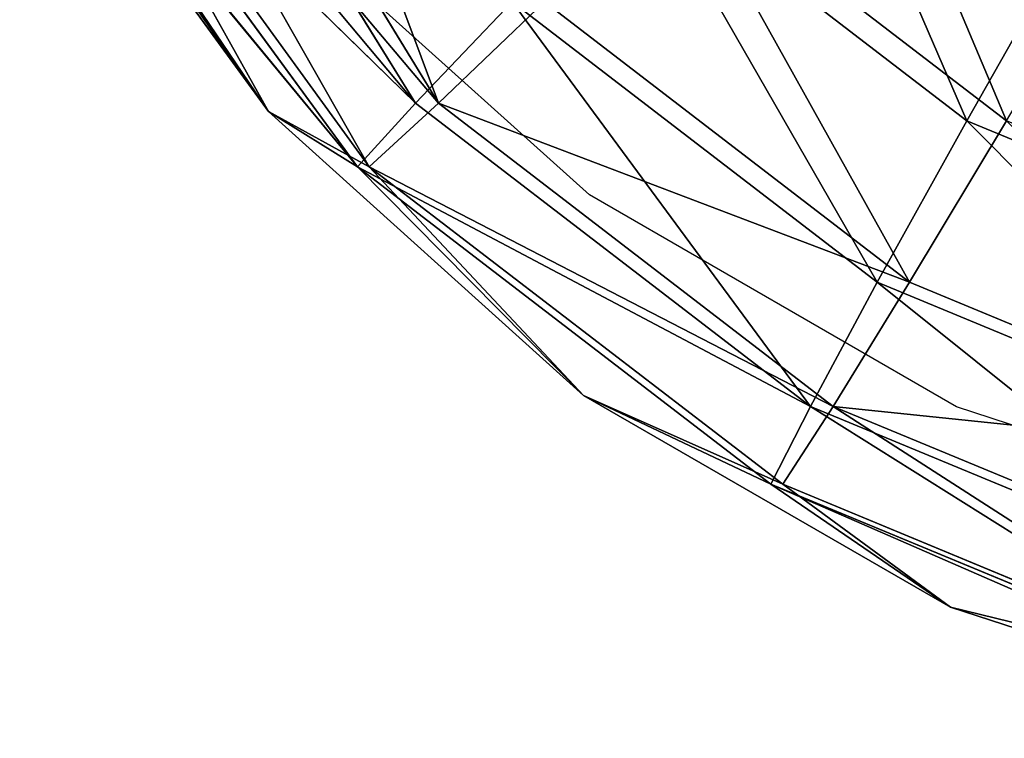
# Model space of a CAD drawing. Units: centimetres. Extents: x 1961 to 2865, y 7 to 560.
# Drawn here: x 2414 to 2415, y 30 to 31 of the extents above; entities that cross this region are included whole.
import ezdxf

# ---------------------------------------------------------------- set-up
doc = ezdxf.new("R2010")
doc.units = ezdxf.units.CM
doc.header["$LTSCALE"] = 2.54
doc.layers.get('0').update_dxf_attribs({"true_color": 0xff5454})
doc.layers.add('VP-EQ', color=7, linetype='Continuous', true_color=0x8a3492)

# ---------------------------------------------------------------- blocks, each defined once
blk = doc.blocks.new('Komponent_40')
at = {"color": 18, "true_color": 0x040404}
for p, q in [((0.6469, 8.4323), (1.5321, 8.0426, -0.3579)), ((0.6469, 8.4323), (1.5321, 8.0426, -0.3579)), ((0.6469, 8.4323), (1.2655, 8.2313)), ((0.6469, 8.4323), (1.2655, 8.2313)), ((0.7931, 8.3488, -0.3579), (1.5321, 8.0426, -0.3579)), ((0.7931, 8.3488, -0.3579), (1.5321, 8.0426, -0.3579)), ((1.5321, 8.0426, 0.3579), (0.7931, 8.3488, 0.3579)), ((0.7931, 8.3488, 0.3579), (1.2655, 8.2313)), ((0.7931, 8.3488, 0.3579), (1.2655, 8.2313)), ((1.5321, 8.0426, 0.3579), (0.7931, 8.3488, 0.3579)), ((1.2655, 8.2313), (1.8288, 7.9061)), ((1.5321, 8.0426, -0.3579), (1.2655, 8.2313)), ((1.5321, 8.0426, -0.3579), (1.2655, 8.2313)), ((1.5321, 8.0426, 0.3579), (1.2655, 8.2313)), ((1.2655, 8.2313), (1.8288, 7.9061)), ((1.5321, 8.0426, 0.3579), (1.2655, 8.2313)), ((1.463, 7.923, -0.6914), (0.7573, 8.2153, -0.6914)), ((1.463, 7.923, -0.6914), (0.7573, 8.2153, -0.6914)), ((1.463, 7.923, 0.6914), (0.7573, 8.2153, 0.6914)), ((1.463, 7.923, 0.6914), (0.7573, 8.2153, 0.6914)), ((1.5321, 8.0426, -0.3579), (1.463, 7.923, -0.6914)), ((1.5321, 8.0426, -0.3579), (1.463, 7.923, -0.6914)), ((1.463, 7.923, 0.6914), (1.5321, 8.0426, 0.3579)), ((1.463, 7.923, 0.6914), (1.5321, 8.0426, 0.3579)), ((1.8288, 7.9061), (1.5321, 8.0426, -0.3579)), ((1.5321, 8.0426, -0.3579), (2.1667, 7.5557, -0.3579)), ((1.5321, 8.0426, -0.3579), (2.1667, 7.5557, -0.3579)), ((1.8288, 7.9061), (1.5321, 8.0426, -0.3579)), ((2.1667, 7.5557, 0.3579), (1.5321, 8.0426, 0.3579)), ((1.5321, 8.0426, 0.3579), (1.8288, 7.9061)), ((1.5321, 8.0426, 0.3579), (1.8288, 7.9061)), ((2.1667, 7.5557, 0.3579), (1.5321, 8.0426, 0.3579)), ((1.3532, 7.7327, -0.9778), (0.7004, 8.0031, -0.9778)), ((1.3532, 7.7327, -0.9778), (0.7004, 8.0031, -0.9778)), ((1.3532, 7.7327, 0.9778), (0.7004, 8.0031, 0.9778)), ((1.3532, 7.7327, 0.9778), (0.7004, 8.0031, 0.9778)), ((1.463, 7.923, -0.6914), (1.3532, 7.7327, -0.9778)), ((1.463, 7.923, -0.6914), (1.3532, 7.7327, -0.9778)), ((1.3532, 7.7327, 0.9778), (1.463, 7.923, 0.6914)), ((1.3532, 7.7327, 0.9778), (1.463, 7.923, 0.6914)), ((2.069, 7.458, -0.6914), (1.463, 7.923, -0.6914)), ((2.069, 7.458, -0.6914), (1.463, 7.923, -0.6914)), ((2.069, 7.458, 0.6914), (1.463, 7.923, 0.6914)), ((2.069, 7.458, 0.6914), (1.463, 7.923, 0.6914)), ((1.8288, 7.9061), (2.1667, 7.5557, -0.3579)), ((1.8288, 7.9061), (2.1667, 7.5557, -0.3579)), ((1.8288, 7.9061), (2.3122, 7.4708)), ((2.1667, 7.5557, 0.3579), (1.8288, 7.9061)), ((2.1667, 7.5557, 0.3579), (1.8288, 7.9061)), ((1.8288, 7.9061), (2.3122, 7.4708)), ((1.21, 7.4847, -1.1975), (0.6263, 7.7264, -1.1975)), ((1.21, 7.4847, -1.1975), (0.6263, 7.7264, -1.1975)), ((1.3532, 7.7327, -0.9778), (1.21, 7.4847, -1.1975)), ((1.3532, 7.7327, -0.9778), (1.21, 7.4847, -1.1975)), ((1.21, 7.4847, 1.1975), (1.3532, 7.7327, 0.9778)), ((1.21, 7.4847, 1.1975), (1.3532, 7.7327, 0.9778)), ((1.9136, 7.3026, -0.9778), (1.3532, 7.7327, -0.9778)), ((1.9136, 7.3026, -0.9778), (1.3532, 7.7327, -0.9778)), ((1.9136, 7.3026, 0.9778), (1.3532, 7.7327, 0.9778)), ((1.9136, 7.3026, 0.9778), (1.3532, 7.7327, 0.9778)), ((2.1667, 7.5557, -0.3579), (2.069, 7.458, -0.6914)), ((2.1667, 7.5557, -0.3579), (2.069, 7.458, -0.6914)), ((2.069, 7.458, 0.6914), (2.1667, 7.5557, 0.3579)), ((2.069, 7.458, 0.6914), (2.1667, 7.5557, 0.3579)), ((2.3122, 7.4708), (2.1667, 7.5557, -0.3579)), ((2.1667, 7.5557, -0.3579), (2.6359, 6.9108, -0.4273)), ((2.1667, 7.5557, -0.3579), (2.6359, 6.9108, -0.4273)), ((2.1667, 7.5557, -0.3579), (2.6797, 6.9361, -0.2163)), ((2.1667, 7.5557, -0.3579), (2.6797, 6.9361, -0.2163)), ((2.3122, 7.4708), (2.1667, 7.5557, -0.3579)), ((2.564, 6.8693, 0.6278), (2.1667, 7.5557, 0.3579)), ((2.564, 6.8693, 0.6278), (2.1667, 7.5557, 0.3579)), ((2.6359, 6.9108, 0.4273), (2.1667, 7.5557, 0.3579)), ((2.1667, 7.5557, 0.3579), (2.3122, 7.4708)), ((2.1667, 7.5557, 0.3579), (2.3122, 7.4708)), ((2.6359, 6.9108, 0.4273), (2.1667, 7.5557, 0.3579)), ((1.21, 7.4847, -1.1975), (1.0432, 7.1959, -1.3357)), ((1.21, 7.4847, -1.1975), (1.0432, 7.1959, -1.3357)), ((1.7111, 7.1001, -1.1975), (1.21, 7.4847, -1.1975)), ((1.7111, 7.1001, -1.1975), (1.21, 7.4847, -1.1975)), ((1.7111, 7.1001, 1.1975), (1.21, 7.4847, 1.1975)), ((1.7111, 7.1001, 1.1975), (1.21, 7.4847, 1.1975)), ((2.3122, 7.4708), (2.6797, 6.9361, -0.2163)), ((2.3122, 7.4708), (2.6945, 6.9446)), ((2.3122, 7.4708), (2.6797, 6.9361, -0.2163)), ((2.3122, 7.4708), (2.6945, 6.9446)), ((2.3122, 7.4708), (2.6797, 6.9361, 0.2163)), ((2.6359, 6.9108, 0.4273), (2.3122, 7.4708)), ((2.6359, 6.9108, 0.4273), (2.3122, 7.4708)), ((2.3122, 7.4708), (2.6797, 6.9361, 0.2163)), ((2.069, 7.458, -0.6914), (1.9136, 7.3026, -0.9778)), ((2.069, 7.458, -0.6914), (1.9136, 7.3026, -0.9778)), ((1.9136, 7.3026, 0.9778), (2.069, 7.458, 0.6914)), ((1.9136, 7.3026, 0.9778), (2.069, 7.458, 0.6914)), ((2.6359, 6.9108, -0.4273), (2.069, 7.458, -0.6914)), ((2.6359, 6.9108, -0.4273), (2.069, 7.458, -0.6914)), ((2.564, 6.8693, -0.6278), (2.069, 7.458, -0.6914)), ((2.069, 7.458, -0.6914), (2.4658, 6.8126, -0.8128)), ((2.564, 6.8693, -0.6278), (2.069, 7.458, -0.6914)), ((2.069, 7.458, -0.6914), (2.4658, 6.8126, -0.8128)), ((2.564, 6.8693, 0.6278), (2.069, 7.458, 0.6914)), ((2.069, 7.458, 0.6914), (2.4658, 6.8126, 0.8128)), ((2.3437, 6.7421, 0.9778), (2.069, 7.458, 0.6914)), ((2.3437, 6.7421, 0.9778), (2.069, 7.458, 0.6914)), ((2.069, 7.458, 0.6914), (2.4658, 6.8126, 0.8128)), ((2.564, 6.8693, 0.6278), (2.069, 7.458, 0.6914))]:
    blk.add_line(p, q, dxfattribs=at)
mesh = blk.add_polyface(dxfattribs=at)
corners = [(0.6469, 8.4323), (1.5321, 8.0426, -0.3579), (0.7931, 8.3488, -0.3579)]
mesh.append_faces([[corners[k] for k in face] for face in [(0, 1, 2)]], dxfattribs={"color": 18})
mesh = blk.add_polyface(dxfattribs=at)
corners = [(1.2655, 8.2313), (1.5321, 8.0426, -0.3579), (0.6469, 8.4323)]
mesh.append_faces([[corners[k] for k in face] for face in [(0, 1, 2)]], dxfattribs={"color": 18})
mesh = blk.add_polyface(dxfattribs=at)
corners = [(0.7931, 8.3488, 0.3579), (1.2655, 8.2313), (0.6469, 8.4323)]
mesh.append_faces([[corners[k] for k in face] for face in [(0, 1, 2)]], dxfattribs={"color": 18})
mesh = blk.add_polyface(dxfattribs=at)
corners = [(0.7931, 8.3488, -0.3579), (1.463, 7.923, -0.6914), (0.7573, 8.2153, -0.6914), (1.5321, 8.0426, -0.3579)]
mesh.append_faces([[corners[k] for k in face] for face in [(0, 1, 2), (1, 0, 3)]], dxfattribs={"vtx0": -1, "color": 18})
mesh = blk.add_polyface(dxfattribs=at)
corners = [(0.7931, 8.3488, 0.3579), (1.463, 7.923, 0.6914), (1.5321, 8.0426, 0.3579), (0.7573, 8.2153, 0.6914)]
mesh.append_faces([[corners[k] for k in face] for face in [(0, 1, 2), (1, 0, 3)]], dxfattribs={"vtx0": -1, "color": 18})
mesh = blk.add_polyface(dxfattribs=at)
corners = [(0.7931, 8.3488, 0.3579), (1.5321, 8.0426, 0.3579), (1.2655, 8.2313)]
mesh.append_faces([[corners[k] for k in face] for face in [(0, 1, 2)]], dxfattribs={"color": 18})
mesh = blk.add_polyface(dxfattribs=at)
corners = [(1.2655, 8.2313), (1.8288, 7.9061), (1.5321, 8.0426, -0.3579)]
mesh.append_faces([[corners[k] for k in face] for face in [(0, 1, 2)]], dxfattribs={"color": 18})
mesh = blk.add_polyface(dxfattribs=at)
corners = [(1.5321, 8.0426, 0.3579), (1.8288, 7.9061), (1.2655, 8.2313)]
mesh.append_faces([[corners[k] for k in face] for face in [(0, 1, 2)]], dxfattribs={"color": 18})
mesh = blk.add_polyface(dxfattribs=at)
corners = [(0.7573, 8.2153, -0.6914), (1.3532, 7.7327, -0.9778), (0.7004, 8.0031, -0.9778), (1.463, 7.923, -0.6914)]
mesh.append_faces([[corners[k] for k in face] for face in [(0, 1, 2), (1, 0, 3)]], dxfattribs={"vtx0": -1, "color": 18})
mesh = blk.add_polyface(dxfattribs=at)
corners = [(0.7004, 8.0031, 0.9778), (1.463, 7.923, 0.6914), (0.7573, 8.2153, 0.6914), (1.3532, 7.7327, 0.9778)]
mesh.append_faces([[corners[k] for k in face] for face in [(0, 1, 2), (1, 0, 3)]], dxfattribs={"vtx0": -1, "color": 18})
mesh = blk.add_polyface(dxfattribs=at)
corners = [(1.463, 7.923, -0.6914), (2.1667, 7.5557, -0.3579), (2.069, 7.458, -0.6914), (1.5321, 8.0426, -0.3579)]
mesh.append_faces([[corners[k] for k in face] for face in [(0, 1, 2), (1, 0, 3)]], dxfattribs={"vtx0": -1, "color": 18})
mesh = blk.add_polyface(dxfattribs=at)
corners = [(1.463, 7.923, 0.6914), (2.1667, 7.5557, 0.3579), (1.5321, 8.0426, 0.3579), (2.069, 7.458, 0.6914)]
mesh.append_faces([[corners[k] for k in face] for face in [(0, 1, 2), (1, 0, 3)]], dxfattribs={"vtx0": -1, "color": 18})
mesh = blk.add_polyface(dxfattribs=at)
corners = [(1.8288, 7.9061), (2.1667, 7.5557, -0.3579), (1.5321, 8.0426, -0.3579)]
mesh.append_faces([[corners[k] for k in face] for face in [(0, 1, 2)]], dxfattribs={"color": 18})
mesh = blk.add_polyface(dxfattribs=at)
corners = [(2.1667, 7.5557, 0.3579), (1.8288, 7.9061), (1.5321, 8.0426, 0.3579)]
mesh.append_faces([[corners[k] for k in face] for face in [(0, 1, 2)]], dxfattribs={"color": 18})
mesh = blk.add_polyface(dxfattribs=at)
corners = [(0.7004, 8.0031, -0.9778), (1.21, 7.4847, -1.1975), (0.6263, 7.7264, -1.1975), (1.3532, 7.7327, -0.9778)]
mesh.append_faces([[corners[k] for k in face] for face in [(0, 1, 2), (1, 0, 3)]], dxfattribs={"vtx0": -1, "color": 18})
mesh = blk.add_polyface(dxfattribs=at)
corners = [(1.21, 7.4847, 1.1975), (0.7004, 8.0031, 0.9778), (0.6263, 7.7264, 1.1975), (1.3532, 7.7327, 0.9778)]
mesh.append_faces([[corners[k] for k in face] for face in [(0, 1, 2), (1, 0, 3)]], dxfattribs={"vtx0": -1, "color": 18})
mesh = blk.add_polyface(dxfattribs=at)
corners = [(1.463, 7.923, -0.6914), (1.9136, 7.3026, -0.9778), (1.3532, 7.7327, -0.9778), (2.069, 7.458, -0.6914)]
mesh.append_faces([[corners[k] for k in face] for face in [(0, 1, 2), (1, 0, 3)]], dxfattribs={"vtx0": -1, "color": 18})
mesh = blk.add_polyface(dxfattribs=at)
corners = [(1.3532, 7.7327, 0.9778), (2.069, 7.458, 0.6914), (1.463, 7.923, 0.6914), (1.9136, 7.3026, 0.9778)]
mesh.append_faces([[corners[k] for k in face] for face in [(0, 1, 2), (1, 0, 3)]], dxfattribs={"vtx0": -1, "color": 18})
mesh = blk.add_polyface(dxfattribs=at)
corners = [(2.3122, 7.4708), (2.1667, 7.5557, -0.3579), (1.8288, 7.9061)]
mesh.append_faces([[corners[k] for k in face] for face in [(0, 1, 2)]], dxfattribs={"color": 18})
mesh = blk.add_polyface(dxfattribs=at)
corners = [(2.1667, 7.5557, 0.3579), (2.3122, 7.4708), (1.8288, 7.9061)]
mesh.append_faces([[corners[k] for k in face] for face in [(0, 1, 2)]], dxfattribs={"color": 18})
mesh = blk.add_polyface(dxfattribs=at)
corners = [(0.6263, 7.7264, -1.1975), (1.0432, 7.1959, -1.3357), (0.54, 7.4043, -1.3357), (1.21, 7.4847, -1.1975)]
mesh.append_faces([[corners[k] for k in face] for face in [(0, 1, 2), (1, 0, 3)]], dxfattribs={"vtx0": -1, "color": 18})
mesh = blk.add_polyface(dxfattribs=at)
corners = [(1.3532, 7.7327, -0.9778), (1.7111, 7.1001, -1.1975), (1.21, 7.4847, -1.1975), (1.9136, 7.3026, -0.9778)]
mesh.append_faces([[corners[k] for k in face] for face in [(0, 1, 2), (1, 0, 3)]], dxfattribs={"vtx0": -1, "color": 18})
mesh = blk.add_polyface(dxfattribs=at)
corners = [(1.7111, 7.1001, 1.1975), (1.3532, 7.7327, 0.9778), (1.21, 7.4847, 1.1975), (1.9136, 7.3026, 0.9778)]
mesh.append_faces([[corners[k] for k in face] for face in [(0, 1, 2), (1, 0, 3)]], dxfattribs={"vtx0": -1, "color": 18})
mesh = blk.add_polyface(dxfattribs=at)
corners = [(2.1667, 7.5557, -0.3579), (2.6359, 6.9108, -0.4273), (2.069, 7.458, -0.6914)]
mesh.append_faces([[corners[k] for k in face] for face in [(0, 1, 2)]], dxfattribs={"color": 18})
mesh = blk.add_polyface(dxfattribs=at)
corners = [(2.1667, 7.5557, 0.3579), (2.069, 7.458, 0.6914), (2.564, 6.8693, 0.6278)]
mesh.append_faces([[corners[k] for k in face] for face in [(0, 1, 2)]], dxfattribs={"color": 18})
mesh = blk.add_polyface(dxfattribs=at)
corners = [(2.1667, 7.5557, -0.3579), (2.6797, 6.9361, -0.2163), (2.6359, 6.9108, -0.4273)]
mesh.append_faces([[corners[k] for k in face] for face in [(0, 1, 2)]], dxfattribs={"color": 18})
mesh = blk.add_polyface(dxfattribs=at)
corners = [(2.1667, 7.5557, -0.3579), (2.3122, 7.4708), (2.6797, 6.9361, -0.2163)]
mesh.append_faces([[corners[k] for k in face] for face in [(0, 1, 2)]], dxfattribs={"color": 18})
mesh = blk.add_polyface(dxfattribs=at)
corners = [(2.1667, 7.5557, 0.3579), (2.564, 6.8693, 0.6278), (2.6359, 6.9108, 0.4273)]
mesh.append_faces([[corners[k] for k in face] for face in [(0, 1, 2)]], dxfattribs={"color": 18})
mesh = blk.add_polyface(dxfattribs=at)
corners = [(2.1667, 7.5557, 0.3579), (2.6359, 6.9108, 0.4273), (2.3122, 7.4708)]
mesh.append_faces([[corners[k] for k in face] for face in [(0, 1, 2)]], dxfattribs={"color": 18})
mesh = blk.add_polyface(dxfattribs=at)
corners = [(1.21, 7.4847, -1.1975), (1.4753, 6.8643, -1.3357), (1.0432, 7.1959, -1.3357), (1.7111, 7.1001, -1.1975)]
mesh.append_faces([[corners[k] for k in face] for face in [(0, 1, 2), (1, 0, 3)]], dxfattribs={"vtx0": -1, "color": 18})
mesh = blk.add_polyface(dxfattribs=at)
corners = [(1.4753, 6.8643, 1.3357), (1.21, 7.4847, 1.1975), (1.0432, 7.1959, 1.3357), (1.7111, 7.1001, 1.1975)]
mesh.append_faces([[corners[k] for k in face] for face in [(0, 1, 2), (1, 0, 3)]], dxfattribs={"vtx0": -1, "color": 18})
mesh = blk.add_polyface(dxfattribs=at)
corners = [(2.3122, 7.4708), (2.6945, 6.9446), (2.6797, 6.9361, -0.2163)]
mesh.append_faces([[corners[k] for k in face] for face in [(0, 1, 2)]], dxfattribs={"color": 18})
mesh = blk.add_polyface(dxfattribs=at)
corners = [(2.3122, 7.4708), (2.6797, 6.9361, 0.2163), (2.6945, 6.9446)]
mesh.append_faces([[corners[k] for k in face] for face in [(0, 1, 2)]], dxfattribs={"color": 18})
mesh = blk.add_polyface(dxfattribs=at)
corners = [(2.3122, 7.4708), (2.6359, 6.9108, 0.4273), (2.6797, 6.9361, 0.2163)]
mesh.append_faces([[corners[k] for k in face] for face in [(0, 1, 2)]], dxfattribs={"color": 18})
mesh = blk.add_polyface(dxfattribs=at)
corners = [(2.069, 7.458, -0.6914), (2.4658, 6.8126, -0.8128), (1.9136, 7.3026, -0.9778)]
mesh.append_faces([[corners[k] for k in face] for face in [(0, 1, 2)]], dxfattribs={"color": 18})
mesh = blk.add_polyface(dxfattribs=at)
corners = [(2.069, 7.458, 0.6914), (1.9136, 7.3026, 0.9778), (2.3437, 6.7421, 0.9778)]
mesh.append_faces([[corners[k] for k in face] for face in [(0, 1, 2)]], dxfattribs={"color": 18})
mesh = blk.add_polyface(dxfattribs=at)
corners = [(2.069, 7.458, -0.6914), (2.6359, 6.9108, -0.4273), (2.564, 6.8693, -0.6278)]
mesh.append_faces([[corners[k] for k in face] for face in [(0, 1, 2)]], dxfattribs={"color": 18})
mesh = blk.add_polyface(dxfattribs=at)
corners = [(2.069, 7.458, -0.6914), (2.564, 6.8693, -0.6278), (2.4658, 6.8126, -0.8128)]
mesh.append_faces([[corners[k] for k in face] for face in [(0, 1, 2)]], dxfattribs={"color": 18})
mesh = blk.add_polyface(dxfattribs=at)
corners = [(2.069, 7.458, 0.6914), (2.4658, 6.8126, 0.8128), (2.564, 6.8693, 0.6278)]
mesh.append_faces([[corners[k] for k in face] for face in [(0, 1, 2)]], dxfattribs={"color": 18})
mesh = blk.add_polyface(dxfattribs=at)
corners = [(2.4658, 6.8126, 0.8128), (2.069, 7.458, 0.6914), (2.3437, 6.7421, 0.9778)]
mesh.append_faces([[corners[k] for k in face] for face in [(0, 1, 2)]], dxfattribs={"color": 18})
blk = doc.blocks.new('A173140_RING-52-Solid_1')
at = {"color": 0}
blk.add_blockref('Komponent_40', (0, 0), dxfattribs=at)
blk = doc.blocks.new('Grupuj_4')
at = {"color": 254, "true_color": 0xe2e2e2, "extrusion": (-0.098475, 9.46465e-15, 0.99514), "xscale": 0.2892661156461179, "yscale": 0.2892661156461176, "zscale": 0.2892661156461178, "rotation": 270.0000000000052}
blk.add_blockref('A173140_RING-52-Solid_1', (-25.54823, 9.29781, 66.70829), dxfattribs=at)
blk = doc.blocks.new('ST1389_')
at = {"color": 0}
for p, q in [((-1137.54201, -533.08541), (-1137.68179, -532.95952)), ((-1137.37912, -533.17949), (-1137.54201, -533.08541)), ((-1137.31888, -533.19907), (-1137.37912, -533.17949))]:
    blk.add_line(p, q, dxfattribs=at)

msp = doc.modelspace()

# ---------------------------------------------------------------- block references
at = {"color": 0, "extrusion": (0.123601, 0, 0.992332), "rotation": 270}
msp.add_blockref('Grupuj_4', (7.37304, -2355.35172, 538.76988), dxfattribs=at)
at = {"layer": 'VP-EQ', "color": 0}
msp.add_blockref('ST1389_', (3551.8804, 563.80864), dxfattribs=at)

doc.saveas('drawing.dxf')
